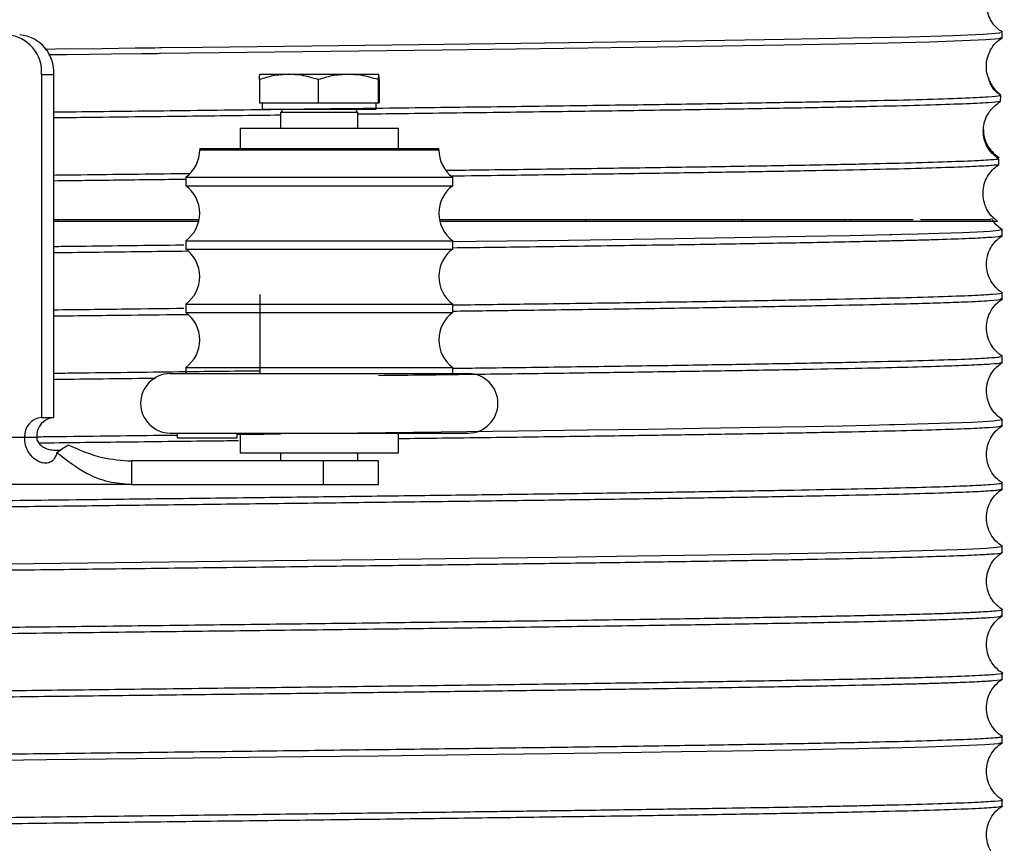
# Model space of a CAD drawing. Units: inches. Extents: x -241 to 1924, y -632 to 1190.
# Drawn here: x 114 to 117, y 395 to 398 of the extents above; entities that cross this region are included whole.
import ezdxf

# ---------------------------------------------------------------- set-up
doc = ezdxf.new("R2010")
doc.units = ezdxf.units.IN
doc.header["$MEASUREMENT"] = 0
doc.layers.get('0').update_dxf_attribs({"linetype": 'CONTINUOUS'})

# ---------------------------------------------------------------- blocks, each defined once
blk = doc.blocks.new('POWERLIFT_2')
at = {"linetype": 'Continuous', "lineweight": 25}
for p, q in [((-11.8301, 408.3523), (-11.8301, 408.369)), ((-14.8623, 408.2356), (-14.824, 408.2356)), ((-14.8623, 408.2356), (-14.8623, 407.1535)), ((-14.824, 407.1535), (-14.824, 408.2356)), ((-14.1732, 408.2362), (-14.0818, 408.2362)), ((-14.0818, 408.2362), (-13.8943, 408.2362)), ((-13.8943, 408.2362), (-13.7983, 408.2362)), ((-14.1748, 408.2195), (-14.1748, 408.1462)), ((-13.9888, 408.2195), (-13.9888, 408.1462)), ((-13.7998, 408.2195), (-13.7998, 408.1462)), ((-13.7968, 408.2195), (-13.7968, 408.1462)), ((-11.8355, 408.1513), (-11.8343, 408.1683)), ((-14.1748, 408.1462), (-13.9888, 408.1462)), ((-14.1658, 408.1462), (-14.1658, 408.1262)), ((-13.9888, 408.1462), (-13.7998, 408.1462)), ((-13.8058, 408.1262), (-13.8058, 408.1462)), ((-13.7998, 408.1462), (-13.7968, 408.1462)), ((-14.1658, 408.1262), (-14.078, 408.1262)), ((-14.1078, 408.1162), (-14.1078, 408.0648)), ((-14.0483, 408.1162), (-14.1078, 408.1162)), ((-14.078, 408.1262), (-13.8058, 408.1262)), ((-13.8638, 408.1162), (-14.0483, 408.1162)), ((-13.8638, 408.0648), (-13.8638, 408.1162)), ((-14.2358, 408.0648), (-14.2358, 408.0022)), ((-13.7358, 408.0648), (-14.2358, 408.0648)), ((-13.7358, 408.0022), (-13.7358, 408.0648)), ((-14.3633, 408.0022), (-14.3633, 407.998)), ((-14.3633, 408.0022), (-13.6403, 408.0022)), ((-14.3633, 407.998), (-13.6403, 407.998)), ((-13.6403, 408.0022), (-13.6083, 408.0022)), ((-13.6403, 407.998), (-13.6083, 407.998)), ((-13.6083, 407.998), (-13.6083, 408.0022)), ((-11.8405, 407.9683), (-11.8631, 407.9873)), ((-11.8576, 407.9873), (-11.8631, 407.9873)), ((-11.8576, 407.9873), (-11.8405, 407.9739)), ((-11.8405, 407.9739), (-11.8405, 407.9723)), ((-11.8405, 407.9516), (-11.8405, 407.9683)), ((-14.407, 407.9112), (-14.407, 407.8848)), ((-14.407, 407.9112), (-13.6002, 407.9112)), ((-14.407, 407.8848), (-13.6002, 407.8848)), ((-13.6002, 407.9112), (-13.5645, 407.9112)), ((-13.6002, 407.8848), (-13.5645, 407.8848)), ((-13.5645, 407.8848), (-13.5645, 407.9112)), ((-14.8104, 407.7783), (-14.8104, 407.7723)), ((-13.1446, 407.7723), (-13.1446, 407.7783)), ((-12.6505, 407.7783), (-12.6505, 407.7723)), ((-12.3271, 407.7723), (-12.3271, 407.7783)), ((-12.3082, 407.7723), (-12.3082, 407.7783)), ((-11.8301, 407.7278), (-11.8301, 407.7462)), ((-14.407, 407.7112), (-14.407, 407.6848)), ((-14.407, 407.7112), (-13.6002, 407.7112)), ((-13.6002, 407.7112), (-13.5645, 407.7112)), ((-13.5645, 407.6848), (-13.5645, 407.7112)), ((-14.407, 407.6848), (-13.6002, 407.6848)), ((-13.6002, 407.6848), (-13.5645, 407.6848)), ((-14.1733, 407.5418), (-14.1733, 407.2918)), ((-11.8301, 407.5278), (-11.8301, 407.5462)), ((-14.407, 407.5112), (-14.407, 407.4848)), ((-14.407, 407.5112), (-13.6002, 407.5112)), ((-13.6002, 407.5112), (-13.5645, 407.5112)), ((-13.5645, 407.4848), (-13.5645, 407.5112)), ((-14.407, 407.4848), (-13.6002, 407.4848)), ((-13.6002, 407.4848), (-13.5645, 407.4848)), ((-11.8301, 407.3278), (-11.8301, 407.3462)), ((-14.456, 407.2918), (-13.5554, 407.2918)), ((-14.407, 407.3112), (-14.407, 407.2918)), ((-14.407, 407.3112), (-13.6002, 407.3112)), ((-13.6002, 407.3112), (-13.5645, 407.3112)), ((-13.5645, 407.2918), (-13.5645, 407.3112)), ((-13.5554, 407.2918), (-13.5155, 407.2918)), ((-14.8623, 407.1535), (-14.824, 407.1535)), ((-11.8301, 407.1278), (-11.8301, 407.1462)), ((-15.1248, 407.0909), (-14.9159, 407.0909)), ((-14.9159, 407.0909), (-14.8777, 407.0909)), ((-14.456, 407.1043), (-14.4339, 407.1043)), ((-14.434, 407.1043), (-14.434, 407.0893)), ((-14.434, 407.0893), (-14.3776, 407.0893)), ((-14.4339, 407.1043), (-14.4126, 407.1043)), ((-14.4126, 407.1043), (-13.5155, 407.1043)), ((-14.3776, 407.0893), (-14.245, 407.0893)), ((-14.245, 407.0893), (-14.245, 407.1043)), ((-14.2358, 407.1043), (-14.2358, 407.0418)), ((-13.7358, 407.0418), (-13.7358, 407.1043)), ((-14.5785, 407.0162), (-14.5785, 406.9834)), ((-13.9721, 407.0162), (-14.5785, 407.0162)), ((-14.2358, 407.0418), (-14.0111, 407.0418)), ((-14.1078, 407.0418), (-14.1078, 407.0162)), ((-14.0111, 407.0418), (-13.7358, 407.0418)), ((-13.9721, 406.9415), (-13.9721, 407.0162)), ((-13.7983, 407.0162), (-13.9721, 407.0162)), ((-13.8638, 407.0162), (-13.8638, 407.0418)), ((-13.7983, 406.9415), (-13.7983, 407.0162)), ((-14.5785, 406.9834), (-14.5785, 406.9415)), ((-14.5785, 406.9415), (-15.1019, 406.9415)), ((-14.5785, 406.9415), (-13.9721, 406.9415)), ((-13.9721, 406.9415), (-13.7983, 406.9415)), ((-11.8301, 406.9278), (-11.8301, 406.9462)), ((-11.8301, 406.7278), (-11.8301, 406.7462)), ((-11.8301, 406.5278), (-11.8301, 406.5462)), ((-11.8301, 406.3278), (-11.8301, 406.3462)), ((-11.8301, 406.1278), (-11.8301, 406.1462)), ((-11.8301, 405.9278), (-11.8301, 405.9462))]:
    blk.add_line(p, q, dxfattribs=at)
at = {"linetype": 'Continuous', "lineweight": 25, "flags": 128}
for points in [[(-11.8354, 408.369), (-11.8391, 408.3664), (-11.8901, 408.3623), (-11.9855, 408.3581), (-12.1237, 408.354), (-12.3021, 408.3499), (-12.5179, 408.3457), (-12.7673, 408.3416), (-13.0461, 408.3374), (-13.3495, 408.3333), (-13.6723, 408.3292), (-14.0091, 408.325), (-14.3539, 408.3209), (-14.4842, 408.3193), (-14.4862, 408.3193), (-14.4867, 408.3193), (-14.487, 408.3193), (-14.487, 408.3193), (-14.4871, 408.3193), (-14.4871, 408.3193), (-14.4871, 408.3193), (-14.4871, 408.3193), (-14.4903, 408.3193), (-14.5049, 408.3191), (-14.5666, 408.3183), (-14.6714, 408.3171), (-14.8188, 408.3153), (-14.8505, 408.3149)], [(-14.8407, 408.2983), (-14.7814, 408.299), (-14.6424, 408.3007), (-14.5471, 408.3018), (-14.4959, 408.3024), (-14.49, 408.3025), (-14.4881, 408.3025), (-14.4873, 408.3026), (-14.4872, 408.3026), (-14.4871, 408.3026), (-14.4871, 408.3026), (-14.4871, 408.3026), (-14.4871, 408.3026), (-14.4871, 408.3026), (-14.4871, 408.3026), (-14.4871, 408.3026), (-14.4871, 408.3026), (-14.4871, 408.3026), (-14.3017, 408.3048), (-13.9498, 408.309), (-13.5966, 408.3134), (-13.3643, 408.3164), (-13.1377, 408.3194), (-12.9194, 408.3225), (-12.7125, 408.3257), (-12.5199, 408.3289), (-12.3449, 408.3322), (-12.1905, 408.3356), (-12.0598, 408.339), (-11.9559, 408.3425), (-11.8815, 408.346), (-11.8393, 408.3497), (-11.8337, 408.3523)], [(-11.8304, 407.7462), (-11.8301, 407.7461), (-11.8413, 407.7433), (-11.8695, 407.7407), (-11.9092, 407.7384), (-11.9557, 407.7364), (-12.0288, 407.7338), (-12.0956, 407.7319), (-12.1476, 407.7305), (-12.1789, 407.7297), (-12.1857, 407.7296), (-12.1861, 407.7295), (-12.1861, 407.7295), (-12.1861, 407.7295), (-12.1861, 407.7295), (-12.1861, 407.7295), (-12.1861, 407.7295), (-12.1861, 407.7295), (-12.311, 407.7268), (-12.4525, 407.724), (-12.6755, 407.7201), (-12.9255, 407.7162), (-13.1986, 407.7123), (-13.4909, 407.7084), (-13.5636, 407.7075)], [(-11.8331, 407.1462), (-11.8308, 407.1455), (-11.8579, 407.1416), (-11.924, 407.1377), (-12.0282, 407.1339), (-12.1689, 407.13), (-12.1789, 407.1297), (-12.1839, 407.1296), (-12.1852, 407.1296), (-12.1858, 407.1296), (-12.186, 407.1296), (-12.1861, 407.1296), (-12.1861, 407.1296), (-12.1861, 407.1296), (-12.1861, 407.1296), (-12.2489, 407.1281), (-12.3353, 407.1263), (-12.4497, 407.124), (-12.5967, 407.1214), (-12.7815, 407.1184), (-12.9474, 407.1159), (-13.1386, 407.1132), (-13.3564, 407.1102), (-13.601, 407.107), (-13.8638, 407.1038)], [(-11.8327, 406.7462), (-11.8317, 406.7451), (-11.8486, 406.7425), (-11.8803, 406.74), (-11.9223, 406.7378), (-11.9706, 406.7358), (-12.0474, 406.7333), (-12.1206, 406.7312), (-12.1825, 406.7296), (-12.1858, 406.7296), (-12.186, 406.7296), (-12.1861, 406.7296), (-12.1861, 406.7296), (-12.1861, 406.7296), (-12.1861, 406.7296), (-12.1861, 406.7296), (-12.1861, 406.7296), (-12.3848, 406.7253), (-12.558, 406.7221), (-12.7579, 406.7188), (-12.9843, 406.7154), (-13.2364, 406.7118), (-13.5127, 406.7082), (-13.811, 406.7044), (-14.1282, 406.7005), (-14.4601, 406.6965), (-14.802, 406.6924), (-15.0613, 406.6893)], [(-15.138, 406.0699), (-14.8464, 406.0735), (-14.5635, 406.0769), (-14.293, 406.0801), (-14.0376, 406.0832), (-13.7992, 406.0861), (-13.5098, 406.0898), (-13.2542, 406.0932), (-13.032, 406.0962), (-12.8419, 406.0991), (-12.6818, 406.1016), (-12.5491, 406.1038), (-12.4409, 406.1058), (-12.3545, 406.1074), (-12.2872, 406.1089), (-12.2167, 406.1104), (-12.1935, 406.111), (-12.1888, 406.1111), (-12.1867, 406.1111), (-12.1861, 406.1111), (-12.1861, 406.1111), (-12.1861, 406.1111), (-12.1861, 406.1111), (-12.1861, 406.1111), (-12.1861, 406.1111), (-12.0663, 406.1143), (-11.9602, 406.1178), (-11.8854, 406.1213), (-11.8422, 406.1248), (-11.8317, 406.1278)]]:
    blk.add_lwpolyline(points, dxfattribs=at)
at = {"linetype": 'Continuous', "lineweight": 25}
for centre, radius, start, end in [((-14.9792, 408.2438), 0.1172, 355.9801, 85.3294), ((-14.9409, 408.2438), 0.1172, 355.9897, 85.3198), ((-14.1078, 408.1212), 0.005, 270, 90), ((-13.8638, 408.1212), 0.005, 90, 270), ((-14.4713, 407.998), 0.108, 306.506, 0), ((-13.5003, 407.998), 0.108, 180, 233.494), ((-14.4713, 407.798), 0.108, 306.506, 53.494), ((-13.5003, 407.798), 0.108, 126.506, 233.494), ((-14.4713, 407.598), 0.108, 306.506, 53.494), ((-13.5003, 407.598), 0.108, 126.506, 233.494), ((-14.4713, 407.398), 0.108, 306.506, 53.494), ((-13.5003, 407.398), 0.108, 126.506, 233.494), ((-14.456, 407.198), 0.0937, 90, 270), ((-13.5155, 407.198), 0.0937, 270, 90), ((-14.8575, 407.095), 0.0586, 94.684, 184.0199), ((-14.8192, 407.095), 0.0586, 94.6736, 184.0205)]:
    blk.add_arc(centre, radius, start, end, dxfattribs=at)
for points, knots in [([(-11.8295, 408.3689), (-11.8368, 408.3743), (-11.8515, 408.3849), (-11.8675, 408.4074), (-11.8778, 408.4328), (-11.8813, 408.4601), (-11.8778, 408.4874), (-11.8676, 408.5129), (-11.8515, 408.5353), (-11.8369, 408.546), (-11.8295, 408.5513)], [0, 0, 0, 0, 0.125288, 0.250376, 0.375205, 0.500019, 0.624762, 0.749647, 0.874695, 1, 1, 1, 1]), ([(-11.8712, 408.2206), (-11.8732, 408.225), (-11.8789, 408.2378), (-11.8811, 408.2613), (-11.8779, 408.2885), (-11.8675, 408.3139), (-11.8515, 408.3364), (-11.8368, 408.347), (-11.8295, 408.3524)], [0, 0, 0, 0, 0.097529, 0.277809, 0.458, 0.63839, 0.819026, 1, 1, 1, 1]), ([(-14.0818, 408.2362), (-14.0987, 408.2353), (-14.1302, 408.2334), (-14.1606, 408.2239), (-14.1748, 408.2195)], [0, 0, 0, 0, 0.53524, 1, 1, 1, 1]), ([(-14.1748, 408.2195), (-14.1745, 408.2249), (-14.174, 408.2342), (-14.1735, 408.2356), (-14.1732, 408.2362)], [0, 0, 0, 0, 0.581934, 1, 1, 1, 1]), ([(-13.9888, 408.2195), (-14.0066, 408.2249), (-14.0371, 408.2342), (-14.0686, 408.2356), (-14.0818, 408.2362)], [0, 0, 0, 0, 0.581915, 1, 1, 1, 1]), ([(-13.8943, 408.2362), (-13.9115, 408.2353), (-13.9435, 408.2334), (-13.9745, 408.2239), (-13.9888, 408.2195)], [0, 0, 0, 0, 0.535265, 1, 1, 1, 1]), ([(-13.7998, 408.2195), (-13.8179, 408.2249), (-13.8489, 408.2342), (-13.8809, 408.2356), (-13.8943, 408.2362)], [0, 0, 0, 0, 0.581997, 1, 1, 1, 1]), ([(-13.7983, 408.2362), (-13.7986, 408.2353), (-13.7991, 408.2334), (-13.7996, 408.2239), (-13.7998, 408.2195)], [0, 0, 0, 0, 0.535234, 1, 1, 1, 1]), ([(-13.7968, 408.2195), (-13.797, 408.2249), (-13.7975, 408.2342), (-13.7981, 408.2356), (-13.7983, 408.2362)], [0, 0, 0, 0, 0.581898, 1, 1, 1, 1]), ([(-11.8343, 408.1683), (-11.8422, 408.1749), (-11.858, 408.1882), (-11.8675, 408.2064), (-11.8722, 408.2188), (-11.8735, 408.2242), (-11.8724, 408.2211), (-11.8721, 408.2202)], [0, 0, 0, 0, 0.207052, 0.420954, 0.634052, 0.895088, 1, 1, 1, 1]), ([(-11.8709, 408.2171), (-11.8694, 408.2136), (-11.8665, 408.2068), (-11.8562, 408.1894), (-11.8412, 408.1774), (-11.8341, 408.1718)], [0, 0, 0, 0, 0.348417, 0.694461, 1, 1, 1, 1]), ([(-11.8343, 408.1683), (-11.8449, 408.1669), (-11.8661, 408.1642), (-11.9522, 408.1602), (-12.0766, 408.1561), (-12.2412, 408.1521), (-12.4423, 408.1481), (-12.6768, 408.144), (-12.9408, 408.1399), (-13.2302, 408.1359), (-13.54, 408.1318), (-13.8653, 408.1278), (-14.2007, 408.1238), (-14.5228, 408.1199), (-14.7297, 408.1174), (-14.824, 408.1163)], [0, 0, 0, 0, 0.077901, 0.1558, 0.233699, 0.311598, 0.389497, 0.467397, 0.545295, 0.623195, 0.701095, 0.778994, 0.856891, 0.934791, 1, 1, 1, 1]), ([(-13.8652, 408.1111), (-13.8247, 408.1116), (-13.6781, 408.1134), (-13.4359, 408.1165), (-13.1446, 408.1203), (-12.8738, 408.1242), (-12.6271, 408.1281), (-12.4082, 408.1319), (-12.2205, 408.1358), (-12.0665, 408.1397), (-11.9495, 408.1436), (-11.8675, 408.1474), (-11.8461, 408.15), (-11.8355, 408.1513)], [0, 0, 0, 0, 0.036807, 0.133124, 0.229447, 0.325766, 0.422084, 0.518403, 0.614724, 0.711041, 0.807361, 0.90368, 1, 1, 1, 1]), ([(-11.8631, 407.9873), (-11.8683, 407.9941), (-11.8789, 408.0077), (-11.8877, 408.0318), (-11.8908, 408.0567), (-11.8868, 408.0889), (-11.8703, 408.1242), (-11.8469, 408.1424), (-11.8355, 408.1513)], [0, 0, 0, 0, 0.126191, 0.251767, 0.375184, 0.503914, 0.756791, 1, 1, 1, 1]), ([(-14.824, 408.0996), (-14.7859, 408.1), (-14.6407, 408.1018), (-14.3994, 408.1046), (-14.1998, 408.107), (-14.1078, 408.1081)], [0, 0, 0, 0, 0.161032, 0.613127, 1, 1, 1, 1]), ([(-11.8891, 408.0622), (-11.8893, 408.0604), (-11.8902, 408.0503), (-11.8857, 408.0313), (-11.8754, 408.007), (-11.8635, 407.9939), (-11.8576, 407.9873)], [0, 0, 0, 0, 0.069995, 0.379973, 0.689326, 1, 1, 1, 1]), ([(-11.8405, 407.9683), (-11.8539, 407.967), (-11.8805, 407.9645), (-11.9697, 407.9606), (-12.0934, 407.9568), (-12.2534, 407.9529), (-12.4463, 407.949), (-12.6696, 407.9452), (-12.9196, 407.9413), (-13.1938, 407.9375), (-13.4172, 407.9345), (-13.5519, 407.9328), (-13.5839, 407.9324)], [0, 0, 0, 0, 0.107394, 0.214785, 0.322176, 0.429568, 0.536963, 0.644353, 0.751745, 0.859136, 0.966528, 1, 1, 1, 1]), ([(-13.5703, 407.9158), (-13.5137, 407.9165), (-13.3587, 407.9185), (-13.1211, 407.9217), (-12.8612, 407.9254), (-12.6244, 407.9292), (-12.4134, 407.9329), (-12.2312, 407.9366), (-12.0802, 407.9404), (-11.9633, 407.9441), (-11.8789, 407.9479), (-11.8533, 407.9503), (-11.8405, 407.9516)], [0, 0, 0, 0, 0.060101, 0.164534, 0.268967, 0.3734, 0.477833, 0.582265, 0.686698, 0.791132, 0.895564, 1, 1, 1, 1]), ([(-11.845, 407.7723), (-11.8518, 407.7779), (-11.8655, 407.7891), (-11.8802, 407.8116), (-11.8892, 407.8366), (-11.8918, 407.8632), (-11.8879, 407.8896), (-11.8776, 407.9141), (-11.8619, 407.9358), (-11.8476, 407.9463), (-11.8405, 407.9516)], [0, 0, 0, 0, 0.12521, 0.250379, 0.375164, 0.500182, 0.62518, 0.750024, 0.875009, 1, 1, 1, 1]), ([(-14.3954, 407.9225), (-14.4085, 407.9223), (-14.529, 407.9209), (-14.6738, 407.9192), (-14.802, 407.9176), (-14.824, 407.9174)], [0, 0, 0, 0, 0.091611, 0.844415, 1, 1, 1, 1]), ([(-14.824, 407.9006), (-14.7569, 407.9014), (-14.6185, 407.9031), (-14.4789, 407.9047), (-14.407, 407.9056)], [0, 0, 0, 0, 0.48488, 1, 1, 1, 1]), ([(-14.824, 407.7783), (-14.7412, 407.7783), (-14.5893, 407.7783), (-14.4366, 407.7783), (-14.3672, 407.7783)], [0, 0, 0, 0, 0.545562, 1, 1, 1, 1]), ([(-14.3686, 407.7723), (-14.4482, 407.7723), (-14.6007, 407.7723), (-14.7518, 407.7723), (-14.824, 407.7723)], [0, 0, 0, 0, 0.522231, 1, 1, 1, 1]), ([(-13.6043, 407.7783), (-13.5242, 407.7783), (-13.3469, 407.7783), (-13.0902, 407.7783), (-12.8358, 407.7783), (-12.6048, 407.7783), (-12.4012, 407.7783), (-12.2329, 407.7783), (-12.1491, 407.7783), (-12.1108, 407.7783)], [0, 0, 0, 0, 0.123532, 0.273493, 0.423641, 0.573716, 0.723614, 0.873768, 1, 1, 1, 1]), ([(-11.845, 407.7723), (-11.8592, 407.7723), (-11.8877, 407.7723), (-11.9748, 407.7723), (-12.093, 407.7723), (-12.2441, 407.7723), (-12.4255, 407.7723), (-12.6348, 407.7723), (-12.8691, 407.7723), (-13.126, 407.7723), (-13.3716, 407.7723), (-13.536, 407.7723), (-13.6033, 407.7723)], [0, 0, 0, 0, 0.103315, 0.206546, 0.309568, 0.412775, 0.516013, 0.619121, 0.722198, 0.825428, 0.928635, 1, 1, 1, 1]), ([(-12.088, 407.7783), (-12.0491, 407.7783), (-11.9713, 407.7783), (-11.9005, 407.7783), (-11.8635, 407.7783), (-11.8659, 407.7783), (-11.8667, 407.7783)], [0, 0, 0, 0, 0.281191, 0.562958, 0.844817, 1, 1, 1, 1]), ([(-11.8295, 407.7461), (-11.8386, 407.7526), (-11.852, 407.7621), (-11.86, 407.7763), (-11.8625, 407.7809)], [0, 0, 0, 0, 0.677358, 1, 1, 1, 1]), ([(-13.5641, 407.6891), (-13.4892, 407.6901), (-13.3066, 407.6924), (-13.0383, 407.6961), (-12.7632, 407.7002), (-12.519, 407.7042), (-12.3517, 407.7074), (-12.2427, 407.7098), (-12.174, 407.7114), (-12.1078, 407.7131), (-12.0252, 407.7154), (-11.9403, 407.7184), (-11.871, 407.7219), (-11.8337, 407.725), (-11.8337, 407.727), (-11.8337, 407.7278)], [0, 0, 0, 0, 0.074267, 0.180937, 0.286733, 0.391658, 0.495708, 0.534525, 0.57396, 0.619573, 0.665191, 0.756386, 0.847581, 0.938776, 1, 1, 1, 1]), ([(-11.8295, 407.5461), (-11.8368, 407.5515), (-11.8513, 407.5622), (-11.8672, 407.5845), (-11.8773, 407.6098), (-11.8807, 407.637), (-11.8773, 407.6642), (-11.8672, 407.6895), (-11.8513, 407.7118), (-11.8368, 407.7225), (-11.8295, 407.7279)], [0, 0, 0, 0, 0.125335, 0.25032, 0.375234, 0.499965, 0.624768, 0.749605, 0.874665, 1, 1, 1, 1]), ([(-14.4128, 407.6971), (-14.4213, 407.697), (-14.5373, 407.6956), (-14.6762, 407.6939), (-14.8033, 407.6924), (-14.824, 407.6922)], [0, 0, 0, 0, 0.061715, 0.847034, 1, 1, 1, 1]), ([(-14.824, 407.6737), (-14.8152, 407.6738), (-14.7186, 407.675), (-14.5768, 407.6767), (-14.4448, 407.6783), (-14.402, 407.6788)], [0, 0, 0, 0, 0.063143, 0.69548, 1, 1, 1, 1]), ([(-11.8334, 407.5462), (-11.8324, 407.5459), (-11.8266, 407.5443), (-11.8548, 407.5415), (-11.9195, 407.5376), (-12.0257, 407.5337), (-12.1676, 407.5299), (-12.3442, 407.526), (-12.5526, 407.5221), (-12.7896, 407.5182), (-13.0523, 407.5143), (-13.3114, 407.5108), (-13.4885, 407.5085), (-13.5645, 407.5075)], [0, 0, 0, 0, 0.021424, 0.121761, 0.222096, 0.32243, 0.422767, 0.523103, 0.623438, 0.723773, 0.824109, 0.924443, 1, 1, 1, 1]), ([(-13.5641, 407.4891), (-13.5019, 407.4899), (-13.3425, 407.4919), (-13.1019, 407.4952), (-12.8452, 407.4989), (-12.6111, 407.5027), (-12.4021, 407.5064), (-12.2398, 407.5098), (-12.1158, 407.5128), (-12.0229, 407.5155), (-11.9342, 407.5186), (-11.8656, 407.5222), (-11.8294, 407.5254), (-11.8338, 407.5273), (-11.8351, 407.5278)], [0, 0, 0, 0, 0.061572, 0.157727, 0.254092, 0.350666, 0.447453, 0.544448, 0.61247, 0.682323, 0.751962, 0.855966, 0.959482, 1, 1, 1, 1]), ([(-11.8295, 407.3461), (-11.8368, 407.3515), (-11.8513, 407.3622), (-11.8672, 407.3846), (-11.8774, 407.4099), (-11.8808, 407.437), (-11.8773, 407.4642), (-11.8672, 407.4895), (-11.8513, 407.5119), (-11.8368, 407.5225), (-11.8295, 407.5279)], [0, 0, 0, 0, 0.125355, 0.250401, 0.375255, 0.499973, 0.624788, 0.749612, 0.874679, 1, 1, 1, 1]), ([(-14.4128, 407.4971), (-14.4738, 407.4964), (-14.6114, 407.4947), (-14.748, 407.4931), (-14.824, 407.4922)], [0, 0, 0, 0, 0.443523, 1, 1, 1, 1]), ([(-14.824, 407.4737), (-14.7425, 407.4747), (-14.6023, 407.4764), (-14.4611, 407.4781), (-14.402, 407.4788)], [0, 0, 0, 0, 0.580712, 1, 1, 1, 1]), ([(-13.7983, 407.2861), (-13.7491, 407.2868), (-13.6049, 407.2885), (-13.3758, 407.2915), (-13.1147, 407.295), (-12.8709, 407.2986), (-12.6467, 407.3021), (-12.4452, 407.3056), (-12.2705, 407.3091), (-12.1254, 407.3125), (-12.0098, 407.3159), (-11.9217, 407.3192), (-11.863, 407.3225), (-11.8334, 407.3252), (-11.8339, 407.3268), (-11.8341, 407.3272)], [0, 0, 0, 0, 0.044351, 0.130264, 0.216179, 0.302094, 0.388009, 0.473923, 0.559838, 0.643311, 0.723789, 0.804465, 0.885341, 0.966415, 1, 1, 1, 1]), ([(-11.8343, 407.3462), (-11.8345, 407.3453), (-11.835, 407.3431), (-11.8815, 407.3396), (-11.9664, 407.3357), (-12.0902, 407.3319), (-12.2493, 407.328), (-12.4417, 407.3241), (-12.6645, 407.3202), (-12.9141, 407.3163), (-13.1882, 407.3124), (-13.407, 407.3095), (-13.5371, 407.3079), (-13.5645, 407.3075)], [0, 0, 0, 0, 0.070218, 0.170548, 0.27088, 0.371212, 0.471541, 0.571872, 0.672202, 0.772534, 0.872866, 0.973196, 1, 1, 1, 1]), ([(-11.8295, 407.1461), (-11.8412, 407.1555), (-11.8593, 407.1701), (-11.8738, 407.1992), (-11.8801, 407.2249), (-11.8797, 407.2531), (-11.8714, 407.2816), (-11.855, 407.3085), (-11.8381, 407.3213), (-11.8295, 407.3279)], [0, 0, 0, 0, 0.209534, 0.324505, 0.446095, 0.574322, 0.709297, 0.851164, 1, 1, 1, 1]), ([(-14.1733, 407.3), (-14.2584, 407.299), (-14.4509, 407.2967), (-14.6702, 407.294), (-14.8003, 407.2925), (-14.824, 407.2922)], [0, 0, 0, 0, 0.393392, 0.889532, 1, 1, 1, 1]), ([(-14.824, 407.2737), (-14.8208, 407.2738), (-14.721, 407.2751), (-14.6125, 407.2764), (-14.5085, 407.2775), (-14.5024, 407.2776)], [0, 0, 0, 0, 0.030678, 0.943391, 1, 1, 1, 1]), ([(-13.7358, 407.0869), (-13.6433, 407.0881), (-13.4575, 407.0904), (-13.1935, 407.0939), (-12.9439, 407.0975), (-12.7134, 407.101), (-12.5047, 407.1045), (-12.3203, 407.108), (-12.1625, 407.1116), (-12.0332, 407.1151), (-11.9338, 407.1186), (-11.867, 407.1222), (-11.8325, 407.1252), (-11.8336, 407.1271), (-11.834, 407.1278)], [0, 0, 0, 0, 0.085572, 0.171881, 0.258192, 0.344502, 0.430812, 0.51712, 0.60343, 0.689739, 0.776049, 0.862356, 0.948667, 1, 1, 1, 1]), ([(-11.8295, 406.9461), (-11.8368, 406.9515), (-11.8513, 406.9622), (-11.8672, 406.9845), (-11.8773, 407.0098), (-11.8807, 407.037), (-11.8773, 407.0641), (-11.8672, 407.0895), (-11.8513, 407.1118), (-11.8368, 407.1225), (-11.8295, 407.1279)], [0, 0, 0, 0, 0.125307, 0.250378, 0.375232, 0.499955, 0.624764, 0.749609, 0.874659, 1, 1, 1, 1]), ([(-14.8141, 407.0421), (-14.8157, 407.0372), (-14.8196, 407.0256), (-14.8287, 407.015), (-14.8396, 407.0099), (-14.8487, 407.0086), (-14.8587, 407.0095), (-14.8722, 407.0138), (-14.8886, 407.0243), (-14.9038, 407.0429), (-14.914, 407.0658), (-14.9153, 407.0825), (-14.9159, 407.0909)], [0, 0, 0, 0, 0.099062, 0.232956, 0.294986, 0.355228, 0.415289, 0.476865, 0.598466, 0.726987, 0.863267, 1, 1, 1, 1]), ([(-14.8777, 407.0909), (-14.8775, 407.0886), (-14.8772, 407.084), (-14.8736, 407.0748), (-14.8648, 407.0644), (-14.85, 407.0557), (-14.8326, 407.0506), (-14.8151, 407.0497), (-14.8034, 407.0503), (-14.7984, 407.0527), (-14.7983, 407.0528)], [0, 0, 0, 0, 0.064236, 0.130374, 0.272664, 0.436237, 0.616414, 0.805264, 0.994224, 1, 1, 1, 1]), ([(-14.434, 407.0969), (-14.4518, 407.0966), (-14.5819, 407.0951), (-14.7319, 407.0933), (-14.8599, 407.0917), (-14.8776, 407.0915)], [0, 0, 0, 0, 0.120219, 0.878277, 1, 1, 1, 1]), ([(-14.8709, 407.0732), (-14.7845, 407.0742), (-14.6008, 407.0764), (-14.3888, 407.079), (-14.2661, 407.0804), (-14.2407, 407.0807)], [0, 0, 0, 0, 0.412987, 0.878602, 1, 1, 1, 1]), ([(-14.1078, 407.1008), (-14.128, 407.1005), (-14.1733, 407.1), (-14.2195, 407.0994), (-14.245, 407.0991)], [0, 0, 0, 0, 0.447218, 1, 1, 1, 1]), ([(-14.7779, 407.0665), (-14.7847, 407.062), (-14.7967, 407.0538), (-14.8088, 407.0457), (-14.8141, 407.0421)], [0, 0, 0, 0, 0.560006, 1, 1, 1, 1]), ([(-14.7779, 407.0665), (-14.7428, 407.051), (-14.6801, 407.0232), (-14.6095, 407.0184), (-14.5785, 407.0162)], [0, 0, 0, 0, 0.559747, 1, 1, 1, 1]), ([(-14.5785, 406.9415), (-14.6025, 406.9433), (-14.6506, 406.9469), (-14.7333, 406.9785), (-14.7834, 407.0179), (-14.8141, 407.0421)], [0, 0, 0, 0, 0.280714, 0.560243, 1, 1, 1, 1]), ([(-17.1401, 406.8278), (-17.141, 406.8283), (-17.144, 406.83), (-17.1144, 406.8329), (-17.0528, 406.8364), (-16.9579, 406.8399), (-16.8332, 406.8435), (-16.6795, 406.847), (-16.499, 406.8505), (-16.2938, 406.854), (-16.0664, 406.8576), (-15.8196, 406.8611), (-15.5565, 406.8646), (-15.2803, 406.8682), (-14.9943, 406.8717), (-14.7021, 406.8752), (-14.4073, 406.8788), (-14.1134, 406.8823), (-13.8242, 406.8858), (-13.543, 406.8893), (-13.2735, 406.8929), (-13.0188, 406.8964), (-12.7822, 406.8999), (-12.5665, 406.9034), (-12.3743, 406.907), (-12.2081, 406.9105), (-12.0699, 406.914), (-11.9611, 406.9176), (-11.8841, 406.9211), (-11.8377, 406.9245), (-11.8335, 406.9267), (-11.8315, 406.9278)], [0, 0, 0, 0, 0.015647, 0.050925, 0.086203, 0.121481, 0.156761, 0.192039, 0.227316, 0.262595, 0.297873, 0.333151, 0.36843, 0.403707, 0.438986, 0.474264, 0.509542, 0.544821, 0.580098, 0.615376, 0.650655, 0.685933, 0.721211, 0.756489, 0.791767, 0.827045, 0.862324, 0.897602, 0.93288, 0.968159, 1, 1, 1, 1]), ([(-11.8338, 406.9462), (-11.8333, 406.9456), (-11.8321, 406.9438), (-11.864, 406.9408), (-11.9267, 406.9374), (-12.0217, 406.9339), (-12.1471, 406.9304), (-12.3018, 406.9269), (-12.4832, 406.9233), (-12.6873, 406.9199), (-12.9109, 406.9164), (-13.1509, 406.913), (-13.404, 406.9096), (-13.6669, 406.9062), (-13.9363, 406.9029), (-14.2091, 406.8996), (-14.4823, 406.8963), (-14.7824, 406.8927), (-15.1051, 406.8888), (-15.442, 406.8845), (-15.7581, 406.8804), (-16.0485, 406.8763), (-16.3096, 406.8722), (-16.5383, 406.8683), (-16.7321, 406.8643), (-16.8896, 406.8604), (-17.0101, 406.8566), (-17.0922, 406.8529), (-17.1381, 406.8494), (-17.1402, 406.8472), (-17.1412, 406.8462)], [0, 0, 0, 0, 0.019711, 0.053861, 0.088318, 0.123084, 0.158157, 0.193624, 0.228878, 0.263817, 0.298441, 0.33275, 0.366745, 0.400425, 0.433789, 0.466838, 0.499573, 0.531993, 0.574715, 0.616878, 0.658482, 0.699526, 0.74001, 0.779936, 0.819301, 0.858105, 0.896352, 0.934039, 0.971165, 1, 1, 1, 1]), ([(-11.8295, 406.7462), (-11.8368, 406.7515), (-11.8513, 406.7622), (-11.8672, 406.7845), (-11.8773, 406.8099), (-11.8807, 406.837), (-11.8773, 406.8642), (-11.8672, 406.8895), (-11.8513, 406.9119), (-11.8368, 406.9225), (-11.8295, 406.9279)], [0, 0, 0, 0, 0.125279, 0.250339, 0.375189, 0.500007, 0.624743, 0.74966, 0.874666, 1, 1, 1, 1]), ([(-17.1422, 406.6278), (-17.1428, 406.6279), (-17.148, 406.6293), (-17.1265, 406.6318), (-17.0758, 406.6353), (-16.9902, 406.6389), (-16.8747, 406.6424), (-16.7297, 406.6459), (-16.5573, 406.6494), (-16.3594, 406.653), (-16.1386, 406.6565), (-15.8975, 406.66), (-15.6391, 406.6636), (-15.3665, 406.6671), (-15.0832, 406.6706), (-14.7925, 406.6741), (-14.4981, 406.6777), (-14.2036, 406.6812), (-13.9125, 406.6847), (-13.6285, 406.6882), (-13.355, 406.6918), (-13.0954, 406.6953), (-12.8529, 406.6988), (-12.6305, 406.7024), (-12.4308, 406.7059), (-12.2564, 406.7094), (-12.1093, 406.713), (-11.9915, 406.7165), (-11.9037, 406.72), (-11.8503, 406.7235), (-11.8272, 406.7261), (-11.832, 406.7275), (-11.8328, 406.7278)], [0, 0, 0, 0, 0.004786, 0.040064, 0.075342, 0.110621, 0.1459, 0.181178, 0.216457, 0.251735, 0.287014, 0.322292, 0.357571, 0.392849, 0.428127, 0.463406, 0.498685, 0.533963, 0.569241, 0.604519, 0.639799, 0.675078, 0.710355, 0.745634, 0.780913, 0.816191, 0.85147, 0.886748, 0.922026, 0.957305, 0.992584, 1, 1, 1, 1]), ([(-11.8295, 406.5461), (-11.841, 406.5553), (-11.8588, 406.5696), (-11.8734, 406.5982), (-11.8799, 406.6238), (-11.8799, 406.6521), (-11.8718, 406.6808), (-11.8554, 406.7082), (-11.8383, 406.7212), (-11.8295, 406.7279)], [0, 0, 0, 0, 0.205856, 0.31995, 0.441183, 0.569699, 0.705567, 0.849006, 1, 1, 1, 1]), ([(-11.832, 406.5462), (-11.8314, 406.5461), (-11.8261, 406.5447), (-11.848, 406.5422), (-11.8931, 406.5391), (-11.9535, 406.5364), (-12.0147, 406.5342), (-12.0881, 406.532), (-12.1652, 406.53), (-12.2733, 406.5275), (-12.422, 406.5245), (-12.635, 406.5207), (-12.8743, 406.5169), (-13.1366, 406.5131), (-13.4182, 406.5094), (-13.7153, 406.5056), (-14.0237, 406.5018), (-14.3391, 406.498), (-14.657, 406.4942), (-14.9729, 406.4904), (-15.2822, 406.4866), (-15.5805, 406.4827), (-15.8635, 406.4789), (-16.1269, 406.4751), (-16.367, 406.4713), (-16.5802, 406.4675), (-16.7632, 406.4636), (-16.9132, 406.4598), (-17.0285, 406.4559), (-17.1047, 406.4521), (-17.1427, 406.4488), (-17.1401, 406.4469), (-17.1392, 406.4462)], [0, 0, 0, 0, 0.004547, 0.040298, 0.076333, 0.098098, 0.119966, 0.141937, 0.164009, 0.179917, 0.21755, 0.255231, 0.292959, 0.330736, 0.368559, 0.40643, 0.44435, 0.482318, 0.520332, 0.558395, 0.596505, 0.634664, 0.67287, 0.711122, 0.749424, 0.787772, 0.82617, 0.864615, 0.903107, 0.941647, 0.980235, 1, 1, 1, 1]), ([(-17.1435, 406.4278), (-17.1406, 406.429), (-17.1347, 406.4314), (-17.0817, 406.435), (-16.996, 406.4387), (-16.8753, 406.4424), (-16.7218, 406.4461), (-16.5369, 406.4498), (-16.3227, 406.4536), (-16.0818, 406.4574), (-15.8173, 406.4612), (-15.5327, 406.4649), (-15.2317, 406.4688), (-14.9186, 406.4726), (-14.5977, 406.4765), (-14.2738, 406.4803), (-13.9516, 406.4842), (-13.636, 406.4881), (-13.3319, 406.4921), (-13.0441, 406.496), (-12.7774, 406.5), (-12.536, 406.504), (-12.3479, 406.5075), (-12.209, 406.5105), (-12.1093, 406.513), (-12.0138, 406.5158), (-11.9274, 406.5189), (-11.8633, 406.5224), (-11.8313, 406.5254), (-11.8335, 406.5272), (-11.8342, 406.5278)], [0, 0, 0, 0, 0.035283, 0.071953, 0.108796, 0.14581, 0.182998, 0.220358, 0.257891, 0.295596, 0.333474, 0.371525, 0.409747, 0.448143, 0.486711, 0.525451, 0.564364, 0.60345, 0.642708, 0.682139, 0.721742, 0.761519, 0.801467, 0.828204, 0.852353, 0.875879, 0.911159, 0.946439, 0.98172, 1, 1, 1, 1]), ([(-11.8295, 406.3461), (-11.8368, 406.3515), (-11.8513, 406.3621), (-11.8672, 406.3845), (-11.8773, 406.4098), (-11.8807, 406.437), (-11.8773, 406.4642), (-11.8672, 406.4895), (-11.8513, 406.5119), (-11.8368, 406.5225), (-11.8295, 406.5279)], [0, 0, 0, 0, 0.125307, 0.250361, 0.375217, 0.500017, 0.624741, 0.749654, 0.874704, 1, 1, 1, 1]), ([(-11.8303, 406.3462), (-11.8302, 406.3462), (-11.8233, 406.3455), (-11.8476, 406.3419), (-11.9063, 406.3383), (-11.9993, 406.3347), (-12.1047, 406.3315), (-12.2108, 406.3289), (-12.351, 406.3259), (-12.5341, 406.3224), (-12.7689, 406.3185), (-13.0293, 406.3147), (-13.3114, 406.3108), (-13.6109, 406.3069), (-13.9235, 406.303), (-14.2444, 406.2991), (-14.5689, 406.2952), (-14.8922, 406.2914), (-15.2095, 406.2875), (-15.5161, 406.2836), (-15.8074, 406.2797), (-16.079, 406.2758), (-16.327, 406.272), (-16.5477, 406.2681), (-16.7377, 406.2642), (-16.8942, 406.2603), (-17.0154, 406.2564), (-17.0974, 406.2525), (-17.1406, 406.2491), (-17.1398, 406.247), (-17.1395, 406.2462)], [0, 0, 0, 0, 0.000349, 0.040228, 0.080154, 0.120127, 0.146813, 0.173308, 0.199199, 0.238024, 0.276847, 0.31567, 0.354494, 0.393318, 0.432141, 0.470965, 0.509788, 0.548611, 0.587435, 0.626259, 0.665083, 0.703906, 0.742729, 0.781553, 0.820377, 0.859201, 0.898023, 0.936847, 0.975671, 1, 1, 1, 1]), ([(-17.1408, 406.2278), (-17.1402, 406.2287), (-17.1388, 406.2308), (-17.0961, 406.2341), (-17.022, 406.2377), (-16.9176, 406.2412), (-16.7871, 406.2446), (-16.6333, 406.2479), (-16.4408, 406.2516), (-16.2048, 406.2555), (-15.9237, 406.2597), (-15.6267, 406.2637), (-15.3203, 406.2677), (-15.0106, 406.2715), (-14.703, 406.2752), (-14.4019, 406.2788), (-14.1115, 406.2823), (-13.8349, 406.2857), (-13.5746, 406.2889), (-13.3325, 406.2921), (-13.1098, 406.2951), (-12.9073, 406.298), (-12.7252, 406.3008), (-12.5385, 406.3039), (-12.3572, 406.3073), (-12.2221, 406.3103), (-12.1346, 406.3124), (-12.0795, 406.3139), (-12.0282, 406.3154), (-11.9825, 406.3169), (-11.9424, 406.3185), (-11.9083, 406.32), (-11.8798, 406.3215), (-11.8465, 406.324), (-11.8246, 406.326), (-11.8318, 406.3276), (-11.8327, 406.3278)], [0, 0, 0, 0, 0.027667, 0.063747, 0.099188, 0.133989, 0.16815, 0.201672, 0.234553, 0.277387, 0.319083, 0.359643, 0.399067, 0.437353, 0.474503, 0.510515, 0.545391, 0.57913, 0.61173, 0.643194, 0.67352, 0.702709, 0.730759, 0.757671, 0.795895, 0.831559, 0.845424, 0.860677, 0.875972, 0.891311, 0.906693, 0.922118, 0.937586, 0.953099, 0.994648, 1, 1, 1, 1]), ([(-11.8295, 406.1462), (-11.8368, 406.1515), (-11.8513, 406.1622), (-11.8672, 406.1846), (-11.8773, 406.2098), (-11.8807, 406.237), (-11.8773, 406.2642), (-11.8672, 406.2895), (-11.8513, 406.3119), (-11.8368, 406.3225), (-11.8295, 406.3279)], [0, 0, 0, 0, 0.125296, 0.250344, 0.375216, 0.500007, 0.624748, 0.749656, 0.874704, 1, 1, 1, 1]), ([(-11.8348, 406.1462), (-11.8344, 406.1454), (-11.8334, 406.1433), (-11.8762, 406.14), (-11.9577, 406.1361), (-12.0786, 406.1322), (-12.2347, 406.1283), (-12.4245, 406.1244), (-12.6448, 406.1206), (-12.8926, 406.1167), (-13.164, 406.1128), (-13.4551, 406.1089), (-13.7615, 406.105), (-14.0787, 406.1011), (-14.402, 406.0972), (-14.7265, 406.0934), (-15.0475, 406.0895), (-15.3602, 406.0856), (-15.6599, 406.0817), (-15.9421, 406.0778), (-16.2028, 406.074), (-16.4379, 406.0701), (-16.644, 406.0662), (-16.8182, 406.0623), (-16.9575, 406.0584), (-17.0611, 406.0545), (-17.1226, 406.0507), (-17.1487, 406.0479), (-17.1425, 406.0464), (-17.1417, 406.0462)], [0, 0, 0, 0, 0.023937, 0.062762, 0.101586, 0.140411, 0.179235, 0.218059, 0.256884, 0.295709, 0.334534, 0.373358, 0.412182, 0.451007, 0.489832, 0.528656, 0.56748, 0.606306, 0.64513, 0.683954, 0.722779, 0.761603, 0.800427, 0.839253, 0.878077, 0.916902, 0.955726, 0.994551, 1, 1, 1, 1]), ([(-11.8295, 405.9461), (-11.8368, 405.9515), (-11.8513, 405.9622), (-11.8672, 405.9846), (-11.8774, 406.0099), (-11.8808, 406.037), (-11.8773, 406.0642), (-11.8672, 406.0895), (-11.8513, 406.1119), (-11.8368, 406.1225), (-11.8295, 406.1279)], [0, 0, 0, 0, 0.125319, 0.250367, 0.375223, 0.500034, 0.624768, 0.749663, 0.874715, 1, 1, 1, 1]), ([(-17.1423, 405.8278), (-17.1429, 405.8279), (-17.1491, 405.8293), (-17.1245, 405.832), (-17.0661, 405.8358), (-16.9664, 405.8397), (-16.8318, 405.8435), (-16.6629, 405.8474), (-16.4625, 405.8512), (-16.2335, 405.855), (-15.9792, 405.8589), (-15.7033, 405.8627), (-15.4097, 405.8665), (-15.1028, 405.8704), (-14.7869, 405.8742), (-14.4667, 405.878), (-14.1468, 405.8819), (-13.8318, 405.8857), (-13.5264, 405.8895), (-13.2348, 405.8934), (-12.9614, 405.8972), (-12.7101, 405.9011), (-12.4846, 405.9049), (-12.288, 405.9087), (-12.1235, 405.9125), (-11.9929, 405.9164), (-11.8993, 405.9202), (-11.8407, 405.924), (-11.8339, 405.9266), (-11.8306, 405.9278)], [0, 0, 0, 0, 0.00396, 0.042304, 0.080648, 0.118993, 0.157336, 0.195681, 0.234024, 0.272369, 0.310713, 0.349057, 0.387401, 0.425745, 0.464089, 0.502433, 0.540777, 0.579121, 0.617465, 0.655809, 0.694153, 0.732498, 0.770842, 0.809186, 0.84753, 0.885874, 0.924218, 0.962561, 1, 1, 1, 1]), ([(-11.8319, 405.9462), (-11.8313, 405.9461), (-11.8249, 405.9447), (-11.8501, 405.9419), (-11.91, 405.9381), (-12.012, 405.9343), (-12.1103, 405.9312), (-12.1721, 405.93), (-12.1825, 405.9296), (-12.1859, 405.9296), (-12.186, 405.9296), (-12.1861, 405.9296), (-12.1861, 405.9296), (-12.19, 405.9296), (-12.2, 405.9291), (-12.2339, 405.9286), (-12.2833, 405.9273), (-12.356, 405.9258), (-12.45, 405.924), (-12.5723, 405.9218), (-12.7266, 405.9193), (-12.9173, 405.9163), (-13.1258, 405.9133), (-13.346, 405.9103), (-13.5714, 405.9074), (-13.8215, 405.9043), (-14.0953, 405.9009), (-14.3909, 405.8974), (-14.7051, 405.8936), (-15.0335, 405.8896), (-15.3302, 405.886), (-15.5903, 405.8826), (-15.8127, 405.8796), (-16.0297, 405.8765), (-16.2382, 405.8734), (-16.4345, 405.8701), (-16.615, 405.8667), (-16.7759, 405.8633), (-16.913, 405.8598), (-17.0229, 405.8561), (-17.0996, 405.8524), (-17.141, 405.8491), (-17.1398, 405.847), (-17.1393, 405.8462)], [0, 0, 0, 0, 0.003978, 0.042797, 0.081616, 0.120434, 0.159254, 0.164109, 0.166536, 0.166613, 0.166631, 0.166641, 0.166642, 0.166644, 0.168667, 0.176013, 0.188031, 0.202636, 0.220932, 0.242918, 0.268593, 0.297958, 0.33101, 0.358224, 0.387514, 0.418878, 0.452315, 0.487827, 0.525413, 0.565071, 0.606802, 0.635785, 0.665691, 0.69652, 0.72827, 0.760942, 0.794535, 0.82905, 0.864487, 0.900846, 0.938126, 0.976327, 1, 1, 1, 1]), ([(-11.8632, 405.7809), (-11.8643, 405.7823), (-11.8707, 405.7908), (-11.877, 405.8101), (-11.8808, 405.8369), (-11.8773, 405.8642), (-11.8672, 405.8895), (-11.8513, 405.9119), (-11.8368, 405.9225), (-11.8295, 405.9279)], [0, 0, 0, 0, 0.030508, 0.191987, 0.353391, 0.514703, 0.676217, 0.837975, 1, 1, 1, 1])]:
    blk.add_open_spline(points, degree=3, knots=knots, dxfattribs=at)

msp = doc.modelspace()

# ---------------------------------------------------------------- block references
msp.add_blockref('POWERLIFT_2', (129.0938, -10.51))

doc.saveas('drawing.dxf')
